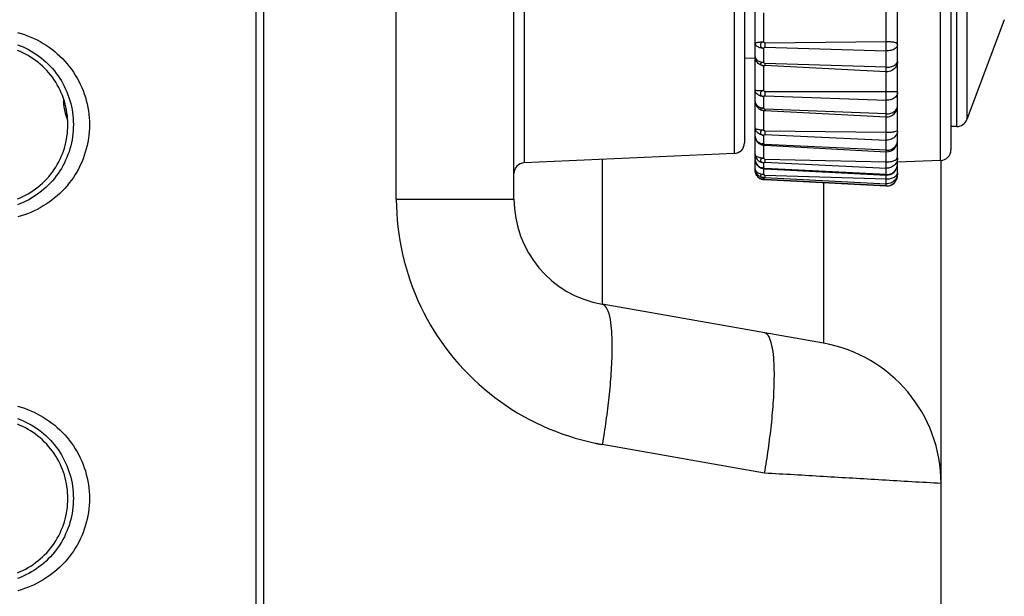
# Model space of a CAD drawing. Extents: x -160 to 260, y -170 to 127.
# Drawn here: x 84 to 91, y 32 to 36 of the extents above; entities that cross this region are included whole.
import ezdxf

# ---------------------------------------------------------------- set-up
doc = ezdxf.new("R2010")
doc.units = 0
doc.linetypes.add('PHANTOM', pattern=[15, 7.5, -1.5, 1.5, -1.5, 1.5, -1.5])
doc.layers.get('0').update_dxf_attribs({"linetype": 'CONTINUOUS'})

msp = doc.modelspace()

# ---------------------------------------------------------------- linework, layer by layer
at = {"color": 7, "linetype": 'PHANTOM'}
for p, q in [((90.0372, 35.1515), (90.0372, 39.4873)), ((90.4187, 35.33), (90.4187, 39.3088)), ((88.9694, 39.26), (88.9694, 35.3788)), ((90.5329, 35.5694), (90.5329, 39.0694)), ((90.6031, 39.0207), (90.6031, 35.6181)), ((85.6083, 38.1782), (85.6083, 21.244)), ((85.6624, 38.1782), (85.6624, 21.2413)), ((86.596, 35.0593), (86.596, 38.0136)), ((87.4941, 36.8472), (87.4941, 35.3144)), ((89.1754, 36.3672), (89.1754, 36.1638)), ((89.1754, 36.1182), (89.1754, 36.0199)), ((89.1837, 36.157), (90.0372, 36.1661)), ((89.1837, 36.157), (89.1837, 36.1256)), ((89.1837, 36.1256), (90.0372, 36.1005)), ((89.1754, 35.9963), (89.1754, 35.8217)), ((89.1837, 36.0123), (89.1837, 35.9967)), ((90.0372, 35.9849), (89.1837, 36.0123)), ((90.0372, 35.9523), (89.1837, 35.9967)), ((89.1754, 35.7792), (89.1754, 35.6979)), ((89.1837, 35.8147), (89.1837, 35.7853)), ((89.1837, 35.8147), (90.0372, 35.8145)), ((89.1837, 35.7853), (90.0372, 35.7531)), ((89.1754, 35.6827), (89.1754, 35.5451)), ((89.1837, 35.6916), (89.1837, 35.682)), ((90.0372, 35.6574), (89.1837, 35.6916)), ((89.1754, 35.5076), (89.1754, 35.4468)), ((89.1837, 35.5382), (89.1837, 35.512)), ((89.1837, 35.5382), (90.0372, 35.5287)), ((89.1837, 35.512), (90.0372, 35.4741)), ((89.1754, 35.4381), (89.1754, 35.3461)), ((89.1837, 35.442), (89.1837, 35.4372)), ((90.0372, 35.4026), (89.1837, 35.442)), ((88.0421, 35.3383), (88.0421, 34.3207)), ((89.1837, 35.3395), (89.1837, 35.3178)), ((89.1837, 35.3395), (90.0372, 35.3211)), ((89.1754, 35.3151), (89.1754, 35.2775)), ((89.1754, 35.2738), (89.1754, 35.2332)), ((89.1837, 35.3178), (90.0372, 35.2757)), ((89.1837, 35.2745), (89.1837, 35.2729)), ((90.0372, 35.2315), (89.1837, 35.2745)), ((89.1754, 35.2102), (89.1754, 35.1975)), ((89.1837, 35.2274), (89.1837, 35.211)), ((89.1837, 35.2274), (90.0372, 35.2009)), ((89.1837, 35.211), (90.0372, 35.1667)), ((90.0372, 35.1517), (89.1837, 35.1964)), ((89.596, 35.1746), (89.596, 34.0467)), ((86.596, 35.0593), (87.4224, 35.0593)), ((89.1829, 33.1348), (88.0421, 33.3359)), ((89.1829, 21.2413), (89.1829, 33.1348))]:
    msp.add_line(p, q, dxfattribs=at)
at = {"color": 7, "linetype": 'CONTINUOUS'}
for p, q in [((89.1161, 35.2597), (89.1161, 39.3791)), ((90.4911, 39.2339), (90.4911, 35.4049)), ((89.0411, 39.1851), (89.0411, 35.4537)), ((90.1161, 35.2264), (90.1161, 38.9267)), ((87.4224, 35.0593), (87.4224, 36.8296)), ((90.8661, 36.3194), (90.6031, 35.6181)), ((89.1161, 36.0498), (89.0411, 36.0458)), ((84.2802, 35.637), (84.2868, 35.637)), ((89.1837, 35.682), (90.0372, 35.6372)), ((90.5329, 35.5694), (90.4911, 35.5694)), ((89.1837, 35.4372), (90.0372, 35.3925)), ((88.9694, 35.3788), (87.4941, 35.3144)), ((89.1819, 35.273), (89.1837, 35.2729)), ((89.1837, 35.2729), (90.0372, 35.2282)), ((90.4187, 35.33), (90.1161, 35.3194)), ((90.4224, -14.4534), (90.4224, 35.3303)), ((89.1801, 35.1965), (89.1837, 35.1962)), ((89.1837, 35.1962), (90.0372, 35.1515)), ((89.596, 34.0467), (88.0421, 34.3207))]:
    msp.add_line(p, q, dxfattribs=at)
at = {"color": 7, "linetype": 'PHANTOM'}
for points in [[(83.9367, 36.2297), (83.9603, 36.2229), (83.9836, 36.2153), (84.0066, 36.2069), (84.0294, 36.1977), (84.0517, 36.1877), (84.0738, 36.1769), (84.0954, 36.1653), (84.1165, 36.153), (84.1373, 36.1399), (84.1577, 36.1259), (84.1775, 36.1114), (84.1967, 36.0961), (84.2153, 36.0802), (84.2334, 36.0636), (84.2508, 36.0464), (84.2676, 36.0285), (84.2837, 36.0101), (84.2992, 35.991), (84.3139, 35.9715), (84.328, 35.9514), (84.3413, 35.9308), (84.3538, 35.9097), (84.3655, 35.8882), (84.3765, 35.8662), (84.3866, 35.8439), (84.3959, 35.8212), (84.4044, 35.7982), (84.412, 35.7749), (84.4187, 35.7513), (84.4245, 35.7275), (84.4295, 35.7035), (84.4336, 35.6793), (84.4367, 35.6554), (84.439, 35.631), (84.4404, 35.6066), (84.4408, 35.582), (84.4404, 35.5575), (84.439, 35.5331), (84.4367, 35.5086), (84.4335, 35.4841), (84.4294, 35.4599), (84.4245, 35.4359), (84.4186, 35.4121), (84.4119, 35.3885), (84.4042, 35.3652), (84.3958, 35.3422), (84.3865, 35.3195), (84.3763, 35.2972), (84.3654, 35.2753), (84.3536, 35.2538), (84.3411, 35.2327), (84.3278, 35.2121), (84.3137, 35.192), (84.2989, 35.1725), (84.2835, 35.1534), (84.2673, 35.135), (84.2505, 35.1171), (84.2331, 35.0999), (84.215, 35.0833), (84.1964, 35.0674), (84.1772, 35.0522), (84.1574, 35.0377), (84.1375, 35.0241), (84.1168, 35.011), (84.0956, 34.9986), (84.074, 34.987), (84.052, 34.9762), (84.0296, 34.9662), (84.0069, 34.957), (83.9839, 34.9486), (83.9606, 34.941), (83.937, 34.9342)], [(83.9351, 36.1437), (83.9552, 36.1361), (83.975, 36.1277), (83.9945, 36.1186), (84.0136, 36.1089), (84.0323, 36.0984), (84.0507, 36.0872), (84.0686, 36.0754), (84.0861, 36.063), (84.1032, 36.0499), (84.1197, 36.0362), (84.1358, 36.022), (84.1513, 36.0071), (84.1662, 35.9917), (84.1807, 35.9758), (84.1945, 35.9594), (84.2075, 35.9426), (84.2202, 35.9253), (84.2321, 35.9074), (84.2435, 35.8892), (84.2541, 35.8705), (84.2641, 35.8515), (84.2734, 35.8322), (84.282, 35.8125), (84.2899, 35.7925), (84.2971, 35.7723), (84.3035, 35.7518), (84.3092, 35.7311), (84.3142, 35.7102), (84.3184, 35.6891), (84.3218, 35.668), (84.3245, 35.6466), (84.3264, 35.6253), (84.3276, 35.6038), (84.328, 35.5824), (84.3276, 35.5609), (84.3265, 35.5394), (84.3246, 35.518), (84.3219, 35.4967), (84.3185, 35.4756), (84.3144, 35.4546), (84.3094, 35.4337), (84.3038, 35.413), (84.2974, 35.3925), (84.2902, 35.3722), (84.2824, 35.3522), (84.2738, 35.3325), (84.2646, 35.3132), (84.2546, 35.2941), (84.244, 35.2755), (84.2327, 35.2572), (84.2207, 35.2394), (84.2081, 35.222), (84.1949, 35.205), (84.1811, 35.1886), (84.1668, 35.1726), (84.1518, 35.1572), (84.1363, 35.1424), (84.1203, 35.1281), (84.1036, 35.1142), (84.0865, 35.1011), (84.069, 35.0887), (84.0511, 35.0769), (84.0328, 35.0657), (84.014, 35.0552), (83.9949, 35.0454), (83.9755, 35.0363), (83.9557, 35.0279), (83.9356, 35.0203)], [(89.1161, 36.1534), (89.1199, 36.1568), (89.1253, 36.1586), (89.1307, 36.16), (89.1361, 36.1609), (89.1417, 36.1616), (89.1472, 36.1622), (89.1527, 36.1628), (89.1588, 36.1632), (89.1644, 36.1635), (89.1701, 36.1637), (89.1754, 36.1638)], [(89.1754, 36.1182), (89.1686, 36.1186), (89.1619, 36.1196), (89.1557, 36.121), (89.1492, 36.1228), (89.1428, 36.1251), (89.1367, 36.128), (89.1309, 36.1315), (89.1257, 36.1357), (89.1211, 36.1407), (89.1176, 36.1465), (89.1161, 36.1534)], [(89.1754, 36.1638), (89.1709, 36.1631), (89.1666, 36.1614), (89.1627, 36.159), (89.159, 36.1557), (89.1563, 36.1519), (89.1544, 36.1477), (89.1535, 36.1432), (89.1536, 36.1381), (89.1547, 36.1336), (89.1568, 36.1295), (89.1598, 36.1257), (89.1633, 36.1227), (89.1672, 36.1203), (89.1712, 36.1188), (89.1754, 36.1182)], [(89.1837, 36.157), (89.1805, 36.1577), (89.1766, 36.1609), (89.1754, 36.1638)], [(89.1754, 36.1182), (89.1764, 36.1213), (89.1803, 36.1248), (89.1837, 36.1256)], [(90.0372, 36.1661), (90.0441, 36.1661), (90.0509, 36.1659), (90.0578, 36.1656), (90.0647, 36.1652), (90.0715, 36.1646), (90.0784, 36.1639), (90.0852, 36.1629), (90.0919, 36.1618), (90.0987, 36.1604), (90.1054, 36.1584), (90.1117, 36.1556), (90.1161, 36.1508)], [(90.1161, 36.1425), (90.1145, 36.1346), (90.1105, 36.1277), (90.1052, 36.1216), (90.0989, 36.1165), (90.0919, 36.1122), (90.0846, 36.1088), (90.077, 36.1061), (90.0692, 36.104), (90.0612, 36.1024), (90.0532, 36.1012), (90.0452, 36.1005), (90.0372, 36.1005)], [(89.1161, 36.058), (89.1173, 36.0512), (89.1207, 36.0449), (89.125, 36.0395), (89.1302, 36.0348), (89.1359, 36.0309), (89.1418, 36.0279), (89.1482, 36.0252), (89.1548, 36.0231), (89.1615, 36.0215), (89.1684, 36.0204), (89.1754, 36.0199)], [(89.1754, 35.9963), (89.167, 35.9973), (89.1589, 35.9998), (89.1514, 36.0032), (89.1441, 36.0076), (89.1377, 36.0126), (89.1318, 36.0186), (89.1267, 36.0254), (89.1224, 36.0328), (89.1192, 36.0406), (89.1169, 36.0488), (89.1161, 36.0572)], [(89.1754, 36.0199), (89.1716, 36.0198), (89.1678, 36.0192), (89.1642, 36.0183), (89.1606, 36.017), (89.1574, 36.0151), (89.1549, 36.0123), (89.1541, 36.0086), (89.1553, 36.0047), (89.1579, 36.002), (89.1611, 36), (89.165, 35.9983), (89.1686, 35.9972), (89.1727, 35.9965), (89.1754, 35.9963)], [(89.1837, 36.0123), (89.1803, 36.0133), (89.1764, 36.0169), (89.1754, 36.0199)], [(89.1754, 35.9963), (89.177, 35.9967), (89.1806, 35.9968), (89.1837, 35.9967)], [(90.1161, 36.0267), (90.1154, 36.0167), (90.113, 36.007), (90.1093, 35.9976), (90.1047, 35.9888), (90.0989, 35.9806), (90.0921, 35.9732), (90.0843, 35.9669), (90.0757, 35.9616), (90.0666, 35.9575), (90.0571, 35.9544), (90.0472, 35.9525), (90.0372, 35.9523)], [(90.0372, 35.9849), (90.0447, 35.9849), (90.0521, 35.9854), (90.0595, 35.9865), (90.0668, 35.9881), (90.074, 35.99), (90.0811, 35.9925), (90.0879, 35.9955), (90.0945, 35.9991), (90.1006, 36.0033), (90.1063, 36.0082), (90.111, 36.014)], [(90.111, 36.014), (90.1123, 36.0162), (90.1132, 36.0183), (90.1141, 36.0205), (90.1149, 36.0227), (90.1155, 36.0249), (90.1158, 36.0267)], [(89.1754, 35.7792), (89.168, 35.7798), (89.1608, 35.7813), (89.1537, 35.7834), (89.1469, 35.7861), (89.1403, 35.7895), (89.1342, 35.7936), (89.1286, 35.7985), (89.1238, 35.8041), (89.1198, 35.8103), (89.1171, 35.8172), (89.1161, 35.8244)], [(89.1161, 35.8244), (89.1214, 35.8233), (89.1268, 35.823), (89.1322, 35.8228), (89.1376, 35.8225), (89.143, 35.8221), (89.1484, 35.822), (89.1538, 35.822), (89.1588, 35.8219), (89.1642, 35.8218), (89.17, 35.8217), (89.1754, 35.8217)], [(89.1754, 35.8217), (89.171, 35.8211), (89.1668, 35.8196), (89.1633, 35.8177), (89.1597, 35.815), (89.1568, 35.8116), (89.1547, 35.8076), (89.1536, 35.8033), (89.1535, 35.7989), (89.1545, 35.7945), (89.1562, 35.7907), (89.159, 35.7872), (89.1623, 35.7842), (89.1658, 35.782), (89.1699, 35.7802), (89.1742, 35.7793)], [(89.1837, 35.8147), (89.1805, 35.8155), (89.1766, 35.8188), (89.1754, 35.8217)], [(89.1754, 35.7792), (89.1764, 35.7818), (89.1803, 35.7847), (89.1837, 35.7853)], [(90.0372, 35.8145), (90.0438, 35.8145), (90.0504, 35.8145), (90.0569, 35.8145), (90.0635, 35.8145), (90.0701, 35.8146), (90.0767, 35.8145), (90.0833, 35.8144), (90.0898, 35.8144), (90.0964, 35.8148), (90.103, 35.8148), (90.1096, 35.8145), (90.1161, 35.8148)], [(90.1161, 35.807), (90.115, 35.7984), (90.1117, 35.7902), (90.1072, 35.7828), (90.1017, 35.7762), (90.0951, 35.7704), (90.0878, 35.7656), (90.08, 35.7616), (90.0721, 35.7585), (90.0637, 35.756), (90.0555, 35.7543), (90.0464, 35.7532), (90.0372, 35.7531)], [(89.1161, 35.7455), (89.117, 35.738), (89.1197, 35.731), (89.1235, 35.7245), (89.1282, 35.7186), (89.1337, 35.7135), (89.1398, 35.7091), (89.1464, 35.7054), (89.1533, 35.7025), (89.1605, 35.7001), (89.1679, 35.6986), (89.1754, 35.6979)], [(89.1754, 35.6979), (89.1724, 35.6979), (89.1696, 35.6978), (89.1667, 35.6975), (89.1642, 35.6971), (89.1613, 35.6966), (89.1585, 35.6958), (89.156, 35.6943), (89.1545, 35.6917), (89.1552, 35.6887), (89.1572, 35.687), (89.1599, 35.6859), (89.1629, 35.685)], [(89.1837, 35.6916), (89.1803, 35.6924), (89.1765, 35.6954), (89.1754, 35.6979)], [(90.0372, 35.6574), (90.0455, 35.6575), (90.0538, 35.6584), (90.0619, 35.6601), (90.0699, 35.6624), (90.0777, 35.6654), (90.0851, 35.6691), (90.0921, 35.6736), (90.0986, 35.6788), (90.1045, 35.6847), (90.1095, 35.6913), (90.1132, 35.6988)], [(90.1132, 35.6988), (90.1141, 35.7014), (90.1149, 35.7045), (90.1156, 35.7076), (90.1159, 35.7103), (90.1161, 35.7122)], [(89.1754, 35.5076), (89.1671, 35.5085), (89.1594, 35.5104), (89.1516, 35.5134), (89.1446, 35.517), (89.1379, 35.5214), (89.132, 35.5266), (89.1267, 35.5325), (89.1224, 35.5391), (89.119, 35.5462), (89.1168, 35.5535), (89.1161, 35.5607)], [(89.1161, 35.5607), (89.1194, 35.5561), (89.1241, 35.5535), (89.1299, 35.5512), (89.1354, 35.5497), (89.1411, 35.5485), (89.1467, 35.5475), (89.1524, 35.5467), (89.1582, 35.5461), (89.1639, 35.5456), (89.1697, 35.5453), (89.1754, 35.5451)], [(89.1754, 35.5451), (89.171, 35.5446), (89.167, 35.5434), (89.1634, 35.5418), (89.1599, 35.5394), (89.1569, 35.5365), (89.1547, 35.5329), (89.1536, 35.5289), (89.1536, 35.5247), (89.1548, 35.5206), (89.1569, 35.517), (89.1599, 35.5139), (89.1634, 35.5114), (89.1671, 35.5095), (89.1713, 35.5081), (89.1754, 35.5076)], [(89.1837, 35.5382), (89.1805, 35.539), (89.1766, 35.5422), (89.1754, 35.5451)], [(89.1161, 35.5017), (89.1166, 35.4953), (89.1181, 35.489), (89.1204, 35.4834), (89.1233, 35.4777), (89.1268, 35.4719), (89.1307, 35.4668), (89.1352, 35.4622), (89.1404, 35.4582)], [(89.1754, 35.5076), (89.1765, 35.5096), (89.1804, 35.5117), (89.1837, 35.512)], [(90.0372, 35.5287), (90.044, 35.5287), (90.0508, 35.5288), (90.0575, 35.5291), (90.0643, 35.5296), (90.0711, 35.5301), (90.0776, 35.5309), (90.0843, 35.5318), (90.091, 35.5329), (90.0976, 35.5343), (90.1041, 35.5362), (90.1102, 35.5387), (90.1158, 35.5431)], [(90.1161, 35.5376), (90.1152, 35.5284), (90.1122, 35.519), (90.1081, 35.5106), (90.1029, 35.5029), (90.0966, 35.496), (90.0895, 35.49), (90.0816, 35.485), (90.0732, 35.4809), (90.0644, 35.4778), (90.0553, 35.4755), (90.0465, 35.4742), (90.0372, 35.4741)], [(89.1404, 35.4582), (89.1439, 35.456), (89.1475, 35.4541), (89.1512, 35.4524), (89.155, 35.4509), (89.1589, 35.4495), (89.1629, 35.4485)], [(89.1754, 35.4468), (89.1658, 35.4467), (89.1555, 35.446), (89.1533, 35.4445)], [(89.1629, 35.4485), (89.1654, 35.448), (89.1683, 35.4475), (89.1712, 35.4471), (89.1737, 35.4469), (89.1754, 35.4468)], [(90.0372, 35.4026), (90.0461, 35.4027), (90.0545, 35.4039), (90.0631, 35.406), (90.0711, 35.4088), (90.0789, 35.4124), (90.0862, 35.4168), (90.0929, 35.4219), (90.099, 35.4278), (90.1044, 35.4343), (90.109, 35.4414), (90.1127, 35.4491), (90.1148, 35.4563)], [(90.1148, 35.4563), (90.1152, 35.4585), (90.1156, 35.4611), (90.1159, 35.4636), (90.1161, 35.4659), (90.1161, 35.4674)], [(89.1161, 35.3738), (89.1168, 35.3659), (89.1189, 35.3579), (89.122, 35.3507), (89.1262, 35.3435), (89.1312, 35.337), (89.1371, 35.3311), (89.1437, 35.3261), (89.1509, 35.3219), (89.1585, 35.3186), (89.1664, 35.3162), (89.1746, 35.3151)], [(89.1754, 35.3461), (89.169, 35.3464), (89.1627, 35.347), (89.1565, 35.3481), (89.1503, 35.3494), (89.1442, 35.3511), (89.1381, 35.3532), (89.1323, 35.3557), (89.1266, 35.3592), (89.1218, 35.3632), (89.1178, 35.3681), (89.1161, 35.3738)], [(89.1161, 35.3374), (89.1166, 35.3302), (89.1183, 35.3231), (89.1208, 35.3164), (89.1241, 35.3099), (89.1282, 35.3036), (89.1328, 35.298), (89.1379, 35.2929), (89.1436, 35.2884), (89.1497, 35.2845), (89.1563, 35.2814), (89.1629, 35.2794)], [(89.1754, 35.3461), (89.1711, 35.3457), (89.1673, 35.3448), (89.1636, 35.3435), (89.1602, 35.3417), (89.1571, 35.3393), (89.1548, 35.3363), (89.1536, 35.3326), (89.1538, 35.3287), (89.1554, 35.3251), (89.1579, 35.3221), (89.161, 35.3197), (89.1644, 35.3179), (89.1678, 35.3165), (89.1713, 35.3156), (89.1754, 35.3151)], [(90.0372, 35.3211), (90.0445, 35.3211), (90.0518, 35.3215), (90.0586, 35.3222), (90.0658, 35.3231), (90.073, 35.3244), (90.0801, 35.326), (90.0871, 35.328), (90.0936, 35.3303), (90.1002, 35.3334), (90.1063, 35.3373), (90.1118, 35.3421), (90.1156, 35.3483)], [(90.1161, 35.3461), (90.1159, 35.3409), (90.1152, 35.3358), (90.1141, 35.3307), (90.1128, 35.3257), (90.1111, 35.3207), (90.1089, 35.3159)], [(89.1161, 35.272), (89.1163, 35.2693), (89.1169, 35.2662), (89.1177, 35.2636), (89.1187, 35.2611), (89.1197, 35.2591), (89.1212, 35.2567)], [(89.1754, 35.2102), (89.167, 35.2113), (89.1588, 35.2137), (89.1513, 35.2172), (89.144, 35.2216), (89.1377, 35.2266), (89.1317, 35.2327), (89.1266, 35.2394), (89.1224, 35.2468), (89.1191, 35.2547), (89.1169, 35.2629), (89.1161, 35.2714)], [(89.1754, 35.2775), (89.1726, 35.2775), (89.1697, 35.2778), (89.167, 35.2782), (89.1644, 35.2784), (89.1616, 35.2785), (89.1585, 35.2789), (89.1557, 35.2795), (89.1535, 35.2801)], [(89.1629, 35.2794), (89.1654, 35.2788), (89.1683, 35.2783), (89.1712, 35.2779), (89.1737, 35.2776), (89.1754, 35.2775)], [(90.1089, 35.3159), (90.1047, 35.3089), (90.0998, 35.3028), (90.0943, 35.2972), (90.0883, 35.2922), (90.0817, 35.2879), (90.0748, 35.2841), (90.0676, 35.281), (90.06, 35.2785), (90.0523, 35.2767), (90.0446, 35.2757), (90.0372, 35.2757)], [(90.0508, 35.232), (90.0593, 35.2337), (90.0676, 35.2365), (90.0755, 35.2401), (90.083, 35.2447), (90.09, 35.25), (90.0963, 35.256), (90.1019, 35.2628), (90.1064, 35.2697), (90.1103, 35.2776), (90.1134, 35.2858), (90.1155, 35.2945), (90.1161, 35.3035)], [(89.1161, 35.2597), (89.1166, 35.2523), (89.1182, 35.2451), (89.1207, 35.2381), (89.1239, 35.2315), (89.1278, 35.2252), (89.1323, 35.2193), (89.1374, 35.2139), (89.1431, 35.2092), (89.1492, 35.2051), (89.1558, 35.2017), (89.1629, 35.1994)], [(89.1212, 35.2567), (89.1256, 35.2516), (89.1307, 35.2476), (89.1364, 35.244), (89.1421, 35.2411), (89.1484, 35.2386), (89.1548, 35.2365), (89.1613, 35.2349), (89.168, 35.2338), (89.1747, 35.2332)], [(89.1754, 35.2332), (89.1718, 35.233), (89.1683, 35.2326), (89.1648, 35.2318), (89.1615, 35.2308), (89.158, 35.2291), (89.1553, 35.2268), (89.1538, 35.2237), (89.154, 35.2203), (89.1559, 35.2173), (89.1586, 35.2151), (89.1619, 35.2134), (89.1652, 35.2121), (89.1686, 35.2111), (89.1721, 35.2105), (89.1754, 35.2102)], [(89.1754, 35.1975), (89.1731, 35.1976), (89.1705, 35.1979), (89.1683, 35.1982), (89.1664, 35.1985), (89.1641, 35.199), (89.1619, 35.1996)], [(89.1837, 35.2274), (89.1805, 35.2281), (89.1766, 35.2308), (89.1754, 35.2332)], [(90.0372, 35.2315), (90.0399, 35.2314), (90.0431, 35.2315), (90.0462, 35.2316), (90.0489, 35.2318), (90.0508, 35.232)], [(90.0372, 35.2009), (90.0446, 35.2009), (90.052, 35.2015), (90.0594, 35.2025), (90.0667, 35.204), (90.0738, 35.2058), (90.0809, 35.2082), (90.0877, 35.2111), (90.0943, 35.2145), (90.1005, 35.2186), (90.1062, 35.2233), (90.111, 35.229)], [(90.1134, 35.2211), (90.1105, 35.2129), (90.1063, 35.2048), (90.101, 35.1974), (90.095, 35.1905), (90.0883, 35.1843), (90.0809, 35.179), (90.0726, 35.1744), (90.0642, 35.171), (90.0556, 35.1684), (90.0465, 35.1668), (90.0372, 35.1667)], [(90.0372, 35.1517), (90.0461, 35.1519), (90.055, 35.1533), (90.0634, 35.1557), (90.0718, 35.1591), (90.0797, 35.1634), (90.0871, 35.1685), (90.0939, 35.1745), (90.1, 35.1812), (90.1053, 35.1885), (90.1099, 35.1968), (90.113, 35.2052)], [(90.111, 35.229), (90.1122, 35.2311), (90.1132, 35.233), (90.1141, 35.2352), (90.1148, 35.2372), (90.1154, 35.2393), (90.1158, 35.241)], [(90.113, 35.2052), (90.1137, 35.2075), (90.1146, 35.2115)], [(90.1161, 35.2409), (90.116, 35.2369), (90.1157, 35.2329), (90.1151, 35.2289), (90.1144, 35.225), (90.1134, 35.2211)], [(83.9367, 33.6047), (83.9603, 33.5979), (83.9836, 33.5903), (84.0066, 33.5819), (84.0294, 33.5727), (84.0517, 33.5627), (84.0738, 33.5519), (84.0954, 33.5403), (84.1165, 33.528), (84.1373, 33.5149), (84.1577, 33.5009), (84.1775, 33.4864), (84.1967, 33.4711), (84.2153, 33.4552), (84.2334, 33.4386), (84.2508, 33.4214), (84.2676, 33.4035), (84.2837, 33.3851), (84.2992, 33.366), (84.3139, 33.3465), (84.328, 33.3264), (84.3413, 33.3058), (84.3538, 33.2847), (84.3655, 33.2632), (84.3765, 33.2412), (84.3866, 33.2189), (84.3959, 33.1962), (84.4044, 33.1732), (84.412, 33.1499), (84.4187, 33.1263), (84.4245, 33.1025), (84.4295, 33.0785), (84.4336, 33.0543), (84.4367, 33.0304), (84.439, 33.006), (84.4404, 32.9816), (84.4408, 32.957), (84.4404, 32.9325), (84.439, 32.9081), (84.4367, 32.8836), (84.4335, 32.8591), (84.4294, 32.8349), (84.4245, 32.8109), (84.4186, 32.7871), (84.4119, 32.7635), (84.4042, 32.7402), (84.3958, 32.7172), (84.3865, 32.6945), (84.3763, 32.6722), (84.3654, 32.6503), (84.3536, 32.6288), (84.3411, 32.6077), (84.3278, 32.5871), (84.3137, 32.567), (84.2989, 32.5475), (84.2835, 32.5284), (84.2673, 32.51), (84.2505, 32.4921), (84.2331, 32.4749), (84.215, 32.4583), (84.1964, 32.4424), (84.1772, 32.4272), (84.1574, 32.4127), (84.1375, 32.3991), (84.1168, 32.386), (84.0956, 32.3736), (84.074, 32.362), (84.052, 32.3512), (84.0296, 32.3412), (84.0069, 32.332), (83.9839, 32.3236), (83.9606, 32.316), (83.937, 32.3092)], [(83.9351, 33.5187), (83.9552, 33.5111), (83.975, 33.5027), (83.9945, 33.4936), (84.0136, 33.4839), (84.0323, 33.4734), (84.0507, 33.4622), (84.0686, 33.4504), (84.0861, 33.438), (84.1032, 33.4249), (84.1197, 33.4112), (84.1358, 33.397), (84.1513, 33.3821), (84.1662, 33.3667), (84.1807, 33.3508), (84.1945, 33.3344), (84.2075, 33.3176), (84.2202, 33.3003), (84.2321, 33.2824), (84.2435, 33.2642), (84.2541, 33.2455), (84.2641, 33.2265), (84.2734, 33.2072), (84.282, 33.1875), (84.2899, 33.1675), (84.2971, 33.1473), (84.3035, 33.1268), (84.3092, 33.1061), (84.3142, 33.0852), (84.3184, 33.0641), (84.3218, 33.043), (84.3245, 33.0216), (84.3264, 33.0003), (84.3276, 32.9788), (84.328, 32.9574), (84.3276, 32.9359), (84.3265, 32.9144), (84.3246, 32.893), (84.3219, 32.8717), (84.3185, 32.8506), (84.3144, 32.8296), (84.3094, 32.8087), (84.3038, 32.788), (84.2974, 32.7675), (84.2902, 32.7472), (84.2824, 32.7272), (84.2738, 32.7075), (84.2646, 32.6882), (84.2546, 32.6691), (84.244, 32.6505), (84.2327, 32.6322), (84.2207, 32.6144), (84.2081, 32.597), (84.1949, 32.58), (84.1811, 32.5636), (84.1668, 32.5476), (84.1518, 32.5322), (84.1363, 32.5174), (84.1203, 32.5031), (84.1036, 32.4892), (84.0865, 32.4761), (84.069, 32.4637), (84.0511, 32.4519), (84.0328, 32.4407), (84.014, 32.4302), (83.9949, 32.4204), (83.9755, 32.4113), (83.9557, 32.4029), (83.9356, 32.3953)], [(90.4224, 33.0619), (90.3966, 33.0634), (90.3707, 33.065), (90.3449, 33.0665), (90.3191, 33.068), (90.2933, 33.0695), (90.2674, 33.071), (90.2416, 33.0726), (90.2155, 33.0741), (90.1897, 33.0756), (90.1639, 33.0771), (90.1381, 33.0786), (90.1122, 33.0802), (90.0864, 33.0817), (90.0606, 33.0832), (90.0348, 33.0847), (90.009, 33.0862), (89.9831, 33.0877), (89.9573, 33.0893), (89.9315, 33.0908), (89.9057, 33.0923), (89.8798, 33.0938), (89.854, 33.0953), (89.8282, 33.0969), (89.8024, 33.0984), (89.7765, 33.0999), (89.7507, 33.1014), (89.7249, 33.1029), (89.6991, 33.1044), (89.6732, 33.106), (89.6474, 33.1075), (89.6216, 33.109), (89.5958, 33.1105), (89.57, 33.112), (89.5441, 33.1136), (89.5183, 33.1151), (89.4925, 33.1166), (89.4667, 33.1181), (89.4408, 33.1196), (89.415, 33.1211), (89.3892, 33.1227), (89.3634, 33.1242), (89.3375, 33.1257), (89.3117, 33.1272), (89.2859, 33.1287), (89.2601, 33.1302), (89.2342, 33.1318), (89.2084, 33.1333), (89.1829, 33.1348)]]:
    msp.add_lwpolyline(points, dxfattribs=at)
at = {"color": 7, "linetype": 'CONTINUOUS'}
for points in [[(83.9344, 35.0604), (83.9541, 35.0685), (83.9732, 35.0772), (83.9919, 35.0866), (84.0102, 35.0967), (84.0282, 35.1075), (84.0457, 35.119), (84.0628, 35.1311), (84.0794, 35.1439), (84.0955, 35.1573), (84.1111, 35.1712), (84.1261, 35.1858), (84.1406, 35.2009), (84.1546, 35.2166), (84.1679, 35.2327), (84.1806, 35.2494), (84.1927, 35.2665), (84.2041, 35.2841), (84.2148, 35.302), (84.2249, 35.3204), (84.2343, 35.3391), (84.243, 35.3582), (84.2509, 35.3776), (84.2582, 35.3972), (84.2647, 35.4171), (84.2704, 35.437), (84.2754, 35.4574), (84.2796, 35.4779), (84.2831, 35.4985), (84.2858, 35.5193), (84.2877, 35.5402), (84.2889, 35.5611), (84.2893, 35.5819), (84.2889, 35.6028), (84.2877, 35.6238), (84.2858, 35.6446), (84.2831, 35.6654), (84.2796, 35.686), (84.2753, 35.7065), (84.2704, 35.7268), (84.2646, 35.7469), (84.2581, 35.7668), (84.2508, 35.7865), (84.2429, 35.8058), (84.2342, 35.8249), (84.2248, 35.8436), (84.2147, 35.862), (84.204, 35.88), (84.1925, 35.8975), (84.1804, 35.9146), (84.1677, 35.9313), (84.1544, 35.9474), (84.1405, 35.9631), (84.126, 35.9782), (84.1109, 35.9927), (84.0953, 36.0067), (84.0792, 36.0201), (84.0626, 36.0328), (84.0455, 36.045), (84.028, 36.0564), (84.01, 36.0672), (83.9917, 36.0773), (83.973, 36.0868), (83.9541, 36.0954), (83.9348, 36.1033)], [(84.2885, 35.6159), (84.2824, 35.6309), (84.2773, 35.6461), (84.2729, 35.6616), (84.2692, 35.6774), (84.2662, 35.6932), (84.2638, 35.7092), (84.262, 35.7253), (84.2611, 35.7414), (84.2613, 35.7577)], [(89.1161, 35.7455), (89.1166, 35.7381), (89.1182, 35.7308), (89.1207, 35.7239), (89.1239, 35.7172), (89.1278, 35.7109), (89.1323, 35.705), (89.1374, 35.6996), (89.1431, 35.6948), (89.1492, 35.6907), (89.1555, 35.6875), (89.1629, 35.685)], [(89.1632, 35.6848), (89.1654, 35.6843), (89.1684, 35.6837), (89.1714, 35.6832), (89.1744, 35.6828), (89.1775, 35.6824), (89.1807, 35.6821), (89.1837, 35.682)], [(89.1161, 35.5017), (89.1165, 35.4952), (89.1177, 35.4887), (89.1197, 35.4825), (89.1223, 35.4764), (89.1253, 35.4706), (89.1292, 35.4648), (89.1333, 35.4597), (89.1378, 35.455), (89.1428, 35.4508), (89.1483, 35.4471), (89.1538, 35.4444)], [(89.1537, 35.4444), (89.1567, 35.4432), (89.1601, 35.4419), (89.1636, 35.4408)], [(89.1636, 35.4408), (89.1673, 35.4398), (89.1712, 35.4389), (89.1752, 35.4381), (89.1795, 35.4375), (89.1837, 35.4372)], [(89.1161, 35.3374), (89.1164, 35.3314), (89.1175, 35.3255), (89.1191, 35.3197), (89.1212, 35.3141), (89.1237, 35.3087), (89.1268, 35.3035), (89.1302, 35.2986), (89.1339, 35.2943), (89.1382, 35.2902), (89.1429, 35.2864), (89.1479, 35.2831), (89.1536, 35.2801)], [(89.1535, 35.2802), (89.1545, 35.2797), (89.1572, 35.2787), (89.1598, 35.2777), (89.1626, 35.2768)], [(89.1626, 35.2768), (89.1656, 35.2759), (89.1686, 35.2751), (89.1718, 35.2744), (89.1751, 35.2738), (89.1784, 35.2734), (89.1819, 35.273)], [(89.1616, 35.1996), (89.155, 35.2019), (89.1483, 35.2054), (89.1423, 35.2096), (89.1368, 35.2144), (89.1318, 35.2197), (89.1275, 35.2256), (89.1237, 35.2318), (89.1205, 35.2385), (89.1181, 35.2454), (89.1166, 35.2525), (89.1161, 35.2597)], [(89.1585, 35.2005), (89.1596, 35.2002), (89.1615, 35.1996)], [(89.1618, 35.1995), (89.1651, 35.1987), (89.1681, 35.198), (89.1711, 35.1975), (89.1741, 35.1971), (89.177, 35.1967), (89.1801, 35.1965)], [(83.9344, 32.4354), (83.9541, 32.4435), (83.9732, 32.4522), (83.9919, 32.4616), (84.0102, 32.4717), (84.0282, 32.4825), (84.0457, 32.494), (84.0628, 32.5061), (84.0794, 32.5189), (84.0955, 32.5323), (84.1111, 32.5462), (84.1261, 32.5608), (84.1406, 32.5759), (84.1546, 32.5916), (84.1679, 32.6077), (84.1806, 32.6244), (84.1927, 32.6415), (84.2041, 32.6591), (84.2148, 32.677), (84.2249, 32.6954), (84.2343, 32.7141), (84.243, 32.7332), (84.2509, 32.7526), (84.2582, 32.7722), (84.2647, 32.7921), (84.2704, 32.812), (84.2754, 32.8324), (84.2796, 32.8529), (84.2831, 32.8735), (84.2858, 32.8943), (84.2877, 32.9152), (84.2889, 32.9361), (84.2893, 32.9569), (84.2889, 32.9778), (84.2877, 32.9988), (84.2858, 33.0196), (84.2831, 33.0404), (84.2796, 33.061), (84.2753, 33.0815), (84.2704, 33.1018), (84.2646, 33.1219), (84.2581, 33.1418), (84.2508, 33.1615), (84.2429, 33.1808), (84.2342, 33.1999), (84.2248, 33.2186), (84.2147, 33.237), (84.204, 33.255), (84.1925, 33.2725), (84.1804, 33.2896), (84.1677, 33.3063), (84.1544, 33.3224), (84.1405, 33.3381), (84.126, 33.3532), (84.1109, 33.3677), (84.0953, 33.3817), (84.0792, 33.3951), (84.0626, 33.4078), (84.0455, 33.42), (84.028, 33.4314), (84.01, 33.4422), (83.9917, 33.4523), (83.973, 33.4618), (83.9541, 33.4704), (83.9348, 33.4783)]]:
    msp.add_lwpolyline(points, dxfattribs=at)
at = {"color": 7, "linetype": 'PHANTOM'}
for points in [[(90.1158, 36.0267), (90.1161, 36.0295), (90.1161, 36.0308, -1)], [(90.1161, 35.7132), (90.1161, 35.7142), (90.1161, 35.7147, -1)], [(90.1161, 35.7122), (90.1161, 35.7129), (90.1161, 35.7132, -1)], [(90.1158, 35.5431), (90.1161, 35.5441), (90.1161, 35.5446, -1)], [(89.1837, 35.442), (89.1804, 35.4427), (89.1766, 35.4447), (89.1754, 35.4464), (89.1754, 35.4468, -1)], [(90.1161, 35.4674), (90.1161, 35.4682), (90.1161, 35.4686, -1)], [(89.1837, 35.3395), (89.1789, 35.3412), (89.1757, 35.3449), (89.1754, 35.3461, -1)], [(90.1158, 35.349), (90.1161, 35.3509), (90.1161, 35.3519, -1)], [(89.1754, 35.3151), (89.1758, 35.3158), (89.1784, 35.3172), (89.1823, 35.3178), (89.1837, 35.3178, -1)], [(89.1777, 35.2757), (89.1768, 35.2761), (89.1759, 35.2767), (89.1756, 35.277, -1)], [(89.1837, 35.2745), (89.1806, 35.2749), (89.178, 35.2756), (89.1777, 35.2757, -1)], [(89.1629, 35.1994), (89.1669, 35.1985), (89.169, 35.1981, -1)], [(89.1754, 35.2102), (89.1763, 35.2106), (89.1787, 35.2109), (89.1823, 35.211), (89.1837, 35.211, -1)], [(90.1146, 35.2115), (90.1148, 35.2122), (90.1148, 35.2126, -1)], [(90.1148, 35.2126), (90.1154, 35.2164), (90.1157, 35.2183, -1)], [(90.1157, 35.2183), (90.1158, 35.2191), (90.1158, 35.2195, -1)], [(90.1158, 35.241), (90.1161, 35.2438), (90.1161, 35.2452, -1)], [(90.1158, 35.2195), (90.1161, 35.2241), (90.1161, 35.2264, -1)], [(89.169, 35.1981), (89.1732, 35.1976), (89.1754, 35.1975, -1)], [(89.1837, 35.1964), (89.1806, 35.1966), (89.1772, 35.197), (89.1758, 35.1973), (89.1755, 35.1974, -1)], [(86.596, 35.0593, 0.008789), (86.5968, 35.0105), (86.5992, 34.9617), (86.6027, 34.913), (86.6075, 34.8644), (86.6136, 34.8159), (86.6211, 34.7676), (86.6299, 34.7196), (86.64, 34.6721), (86.6515, 34.6246), (86.6643, 34.5774), (86.6784, 34.5307), (86.6938, 34.4843), (86.7105, 34.4384), (86.7285, 34.393), (86.7477, 34.3481), (86.7682, 34.3037), (86.7899, 34.26), (86.8129, 34.2168), (86.837, 34.1743), (86.8623, 34.1326), (86.8887, 34.0915), (86.9163, 34.0512), (86.945, 34.0116), (86.9748, 33.9729), (87.0057, 33.9351), (87.0376, 33.8981), (87.0706, 33.862), (87.1045, 33.8269), (87.1394, 33.7927), (87.1752, 33.7595), (87.212, 33.7273), (87.2496, 33.6961), (87.2881, 33.6661), (87.3274, 33.6371), (87.3675, 33.6092), (87.4084, 33.5824), (87.4499, 33.5569), (87.4922, 33.5324), (87.5352, 33.5092), (87.5788, 33.4872), (87.623, 33.4664), (87.6677, 33.4468), (87.713, 33.4285), (87.7588, 33.4114), (87.8051, 33.3957), (87.8517, 33.3812), (87.8988, 33.3681), (87.9462, 33.3561), (87.9938, 33.3453, 0.008858), (88.0421, 33.3359)], [(88.0421, 34.3207, -0.140926), (88.06, 34.3106, -0.072544), (88.0726, 34.2938), (88.0815, 34.2748), (88.0881, 34.2549), (88.0932, 34.2345), (88.0973, 34.2139), (88.1005, 34.1931), (88.1032, 34.1723), (88.1053, 34.1514), (88.1069, 34.1304), (88.1082, 34.1094), (88.1092, 34.0884), (88.1098, 34.0674), (88.1102, 34.0464), (88.1103, 34.0254), (88.1103, 34.0044), (88.11, 33.9837), (88.1096, 33.9627), (88.1089, 33.9417), (88.1082, 33.9207), (88.1072, 33.8997), (88.1061, 33.8787), (88.1049, 33.8577), (88.1036, 33.8367), (88.1021, 33.8158), (88.1005, 33.7948), (88.0989, 33.7739), (88.0971, 33.7529), (88.0951, 33.732), (88.0931, 33.7111), (88.091, 33.6902), (88.0888, 33.6693), (88.0865, 33.6484), (88.0842, 33.6275), (88.0817, 33.6066), (88.0791, 33.5857), (88.0765, 33.5648), (88.0737, 33.544), (88.0709, 33.5232), (88.068, 33.5023), (88.0651, 33.4815), (88.062, 33.4608), (88.0589, 33.44), (88.0557, 33.4192), (88.0524, 33.3984), (88.0491, 33.3777), (88.0457, 33.357), (88.0421, 33.3359)], [(89.1829, 33.1348), (89.1864, 33.1559), (89.1899, 33.1771), (89.1933, 33.1983), (89.1966, 33.2195), (89.1999, 33.2407), (89.2031, 33.262), (89.2062, 33.2832), (89.2092, 33.3044), (89.2121, 33.3257), (89.215, 33.347), (89.2177, 33.3682), (89.2204, 33.3895), (89.223, 33.4108), (89.2255, 33.4322), (89.2279, 33.4536), (89.2303, 33.4749), (89.2325, 33.4963), (89.2346, 33.5176), (89.2366, 33.539), (89.2385, 33.5604), (89.2403, 33.5818), (89.242, 33.6032), (89.2435, 33.6246), (89.245, 33.646), (89.2463, 33.6674), (89.2474, 33.6888), (89.2485, 33.7103), (89.2493, 33.7317), (89.25, 33.7532), (89.2506, 33.7746), (89.2509, 33.7961), (89.251, 33.8175), (89.251, 33.839), (89.2506, 33.8604), (89.25, 33.8819), (89.2492, 33.9033), (89.2479, 33.9248), (89.2463, 33.9462), (89.2443, 33.9673), (89.2417, 33.9886), (89.2385, 34.0098), (89.2344, 34.0309), (89.2293, 34.0517), (89.2227, 34.0721), (89.2139, 34.0917, 0.071634), (89.2012, 34.1089, 0.143982), (89.1829, 34.1196)]]:
    msp.add_lwpolyline(points, format="xyb", dxfattribs=at)
at = {"color": 7, "linetype": 'CONTINUOUS'}
for centre, radius, start, end in [((90.0411, 35.7121), 0.075, 266.99976, 360), ((90.5329, 35.6444), 0.075, 270, 339.44396), ((88.9661, 35.4537), 0.075, 272.50003, 0.10882), ((90.0411, 35.4674), 0.075, 266.99939, 0.08204), ((90.4161, 35.4049), 0.075, 272.00003, 360), ((87.4974, 35.2394), 0.075, 92.50003, 180), ((90.0411, 35.3031), 0.075, 266.99938, 360), ((90.0411, 35.2264), 0.075, 266.99939, 0.08204), ((88.1724, 35.0593), 0.75, 179.9999, 260.00007), ((89.4224, 33.0619), 1, 0, 80)]:
    msp.add_arc(centre, radius, start, end, dxfattribs=at)

doc.saveas('drawing.dxf')
